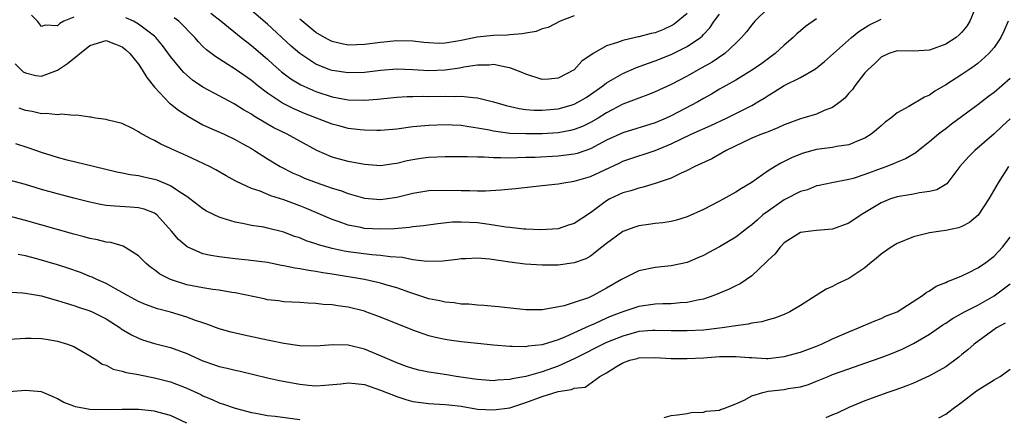
# Model space of a CAD drawing. Units: inches. Extents: x 2535000 to 2538000, y 1542000 to 1545000.
# Drawn here: x 2537366 to 2537488, y 1542618 to 1542667 of the extents above; entities that cross this region are included whole.
import ezdxf

# ---------------------------------------------------------------- set-up
doc = ezdxf.new("R2010")
doc.units = ezdxf.units.IN
doc.header["$MEASUREMENT"] = 0
doc.layers.add('LD25351542_2ft', color=132, linetype='Continuous')

msp = doc.modelspace()

# ---------------------------------------------------------------- linework, layer by layer
at = {"layer": 'LD25351542_2ft'}
for points, elevation in [([(2537484.83, 1542669), (2537484.01, 1542667), (2537483.61, 1542666.39), (2537483, 1542665.64), (2537482.68, 1542665.32), (2537482.31, 1542665), (2537481, 1542664.16), (2537479, 1542663.42), (2537477, 1542663.29), (2537475, 1542663.33), (2537473.97, 1542663), (2537473, 1542662.57), (2537472.24, 1542661.76), (2537471.36, 1542661), (2537471, 1542660.6), (2537469.74, 1542659), (2537469.44, 1542658.56), (2537469, 1542658.08), (2537468.52, 1542657.48), (2537467.92, 1542657), (2537467, 1542656.32), (2537465.93, 1542655.93), (2537465, 1542655.5), (2537463.29, 1542655), (2537463, 1542654.93), (2537461, 1542654.18), (2537460.21, 1542653.79), (2537459, 1542653.32), (2537458.79, 1542653.21), (2537458.2, 1542653), (2537457, 1542652.51), (2537453.8, 1542651), (2537453.31, 1542650.69), (2537452.03, 1542649.97), (2537449.93, 1542649), (2537449, 1542648.52), (2537448.14, 1542648.14), (2537447, 1542647.57), (2537445, 1542646.88), (2537443.55, 1542646.45), (2537443, 1542646.34), (2537442, 1542646), (2537441, 1542645.73), (2537439.42, 1542645), (2537439, 1542644.77), (2537437, 1542643.26), (2537435, 1542641.93), (2537434.28, 1542641.72), (2537433, 1542641.3), (2537430.84, 1542641.16), (2537429, 1542641.26), (2537428.74, 1542641.26), (2537427, 1542641.46), (2537426.5, 1542641.5), (2537425, 1542641.75), (2537424.15, 1542641.85), (2537423, 1542642.02), (2537421, 1542642.11), (2537419.91, 1542642.09), (2537418.09, 1542641.91), (2537416.34, 1542641.66), (2537415, 1542641.51), (2537414.57, 1542641.43), (2537412.72, 1542641.28), (2537411, 1542641.23), (2537409, 1542641.34), (2537408.56, 1542641.44), (2537407, 1542641.73), (2537405.87, 1542642.13), (2537405, 1542642.42), (2537401.82, 1542643.82), (2537401, 1542644.14), (2537399, 1542644.88), (2537397.39, 1542645.39), (2537396.07, 1542645.93), (2537395, 1542646.28), (2537393.15, 1542647.15), (2537393, 1542647.25), (2537391.87, 1542647.87), (2537390.6, 1542648.6), (2537389.82, 1542649), (2537387, 1542650.34), (2537385.15, 1542651.15), (2537385, 1542651.25), (2537383.77, 1542651.77), (2537383, 1542652.24), (2537382.47, 1542652.47), (2537381.17, 1542653.17), (2537381, 1542653.32), (2537380.34, 1542653.66), (2537379, 1542654.32), (2537377.24, 1542654.76), (2537377, 1542654.83), (2537375.7, 1542655), (2537375.12, 1542655.12), (2537375, 1542655.13), (2537373.38, 1542655.38), (2537373, 1542655.33), (2537371.49, 1542655.49), (2537371, 1542655.39), (2537369.59, 1542655.59), (2537369, 1542655.53), (2537367.83, 1542655.83), (2537367, 1542655.95), (2537366.24, 1542656.24)], 8226), ([(2537459, 1542668.61), (2537457.37, 1542667), (2537457, 1542666.58), (2537456.31, 1542665.69), (2537455.73, 1542665), (2537455, 1542664.3), (2537453.64, 1542663), (2537452.06, 1542661.94), (2537450.35, 1542661), (2537449, 1542660.22), (2537447, 1542659.16), (2537445, 1542658.24), (2537444.11, 1542657.89), (2537443, 1542657.49), (2537442.66, 1542657.34), (2537441, 1542656.72), (2537439, 1542655.66), (2537437.95, 1542655), (2537437, 1542654.45), (2537436.02, 1542653.98), (2537435, 1542653.58), (2537434.53, 1542653.47), (2537433, 1542653.19), (2537431, 1542653.06), (2537429, 1542653.04), (2537427, 1542653.11), (2537425, 1542653.37), (2537424.51, 1542653.49), (2537423, 1542653.77), (2537421.92, 1542653.92), (2537421, 1542654.07), (2537419.87, 1542654.13), (2537419, 1542654.16), (2537417, 1542654.1), (2537415.98, 1542654.02), (2537415, 1542653.91), (2537413, 1542653.65), (2537411, 1542653.47), (2537410.54, 1542653.46), (2537409, 1542653.49), (2537408.47, 1542653.53), (2537407, 1542653.71), (2537405.99, 1542653.99), (2537405, 1542654.24), (2537401.59, 1542655.59), (2537400.18, 1542656.18), (2537398.85, 1542656.85), (2537398.62, 1542657), (2537397, 1542658.09), (2537395.8, 1542659), (2537395, 1542659.67), (2537393, 1542661.07), (2537390.58, 1542662.58), (2537389.45, 1542663.45), (2537389, 1542663.89), (2537388.45, 1542664.45), (2537387.98, 1542665), (2537386.01, 1542667), (2537385.43, 1542667.43)], 8220), ([(2537449, 1542667.97), (2537447.37, 1542666.63), (2537447, 1542666.42), (2537446.03, 1542665.97), (2537445, 1542665.58), (2537444.52, 1542665.48), (2537443, 1542665.09), (2537442.92, 1542665.08), (2537442.56, 1542665), (2537441, 1542664.63), (2537440.36, 1542664.36), (2537439, 1542663.97), (2537437.35, 1542663), (2537435.92, 1542662.08), (2537435, 1542660.99), (2537433, 1542659.95), (2537431.84, 1542659.84), (2537431, 1542659.8), (2537429, 1542660.44), (2537428.62, 1542660.62), (2537427, 1542661.24), (2537426.74, 1542661.26), (2537425, 1542661.63), (2537424.44, 1542661.56), (2537423, 1542661.57), (2537421.33, 1542661.33), (2537420.79, 1542661.21), (2537419, 1542660.95), (2537417, 1542660.86), (2537415, 1542660.97), (2537413, 1542661.07), (2537411, 1542660.92), (2537409, 1542660.67), (2537407, 1542660.6), (2537405, 1542660.9), (2537404.71, 1542661), (2537403, 1542661.68), (2537401, 1542663), (2537399.93, 1542663.93), (2537397, 1542666.65), (2537395, 1542668.35)], 8216), ([(2537365.74, 1542661.74), (2537366.75, 1542660.75), (2537367, 1542660.61), (2537368.3, 1542660.3), (2537369, 1542660.21), (2537371, 1542660.93), (2537372.24, 1542661.76), (2537375, 1542664.02), (2537377, 1542664.63), (2537378.15, 1542664.15), (2537379, 1542663.83), (2537379.45, 1542663.45), (2537379.94, 1542663), (2537381, 1542661.7), (2537381.48, 1542661), (2537382.04, 1542660.04), (2537383, 1542658.84), (2537384.87, 1542656.87), (2537385, 1542656.78), (2537385.99, 1542655.99), (2537387.21, 1542655.21), (2537389, 1542654.19), (2537389.8, 1542653.8), (2537391.63, 1542653), (2537393, 1542652.37), (2537393.86, 1542651.86), (2537395, 1542651.23), (2537395.37, 1542651), (2537397, 1542649.94), (2537398.57, 1542649), (2537400.18, 1542648.18), (2537401, 1542647.84), (2537401.57, 1542647.57), (2537403.01, 1542647.01), (2537405, 1542646.33), (2537406.02, 1542646.02), (2537407, 1542645.66), (2537409, 1542645.1), (2537411, 1542644.93), (2537413, 1542645.21), (2537415, 1542645.71), (2537417, 1542646.03), (2537419, 1542646.07), (2537421, 1542646.03), (2537422.04, 1542646.04), (2537423, 1542646.01), (2537423.99, 1542646.01), (2537425.89, 1542646.11), (2537427.71, 1542646.28), (2537431, 1542646.66), (2537433, 1542646.87), (2537433.7, 1542647), (2537435, 1542647.17), (2537437, 1542647.77), (2537440.57, 1542649.44), (2537441, 1542649.65), (2537443, 1542650.34), (2537443.51, 1542650.49), (2537445, 1542651), (2537447, 1542651.83), (2537449.46, 1542653), (2537451.91, 1542654.09), (2537453.86, 1542655), (2537457, 1542656.57), (2537457.75, 1542657), (2537458.52, 1542657.48), (2537459, 1542657.81), (2537459.75, 1542658.25), (2537461, 1542659.06), (2537463, 1542660.03), (2537464.89, 1542661.11), (2537466, 1542662), (2537469.35, 1542665), (2537470.26, 1542665.74), (2537471.49, 1542666.51), (2537473, 1542667.26)], 8224), ([(2537488.75, 1542667), (2537488.22, 1542665.78), (2537487.83, 1542665), (2537487, 1542663.77), (2537486.36, 1542663), (2537485, 1542661.79), (2537484.55, 1542661.45), (2537483.87, 1542661), (2537483, 1542660.4), (2537481, 1542659.12), (2537479.67, 1542658.33), (2537479, 1542657.86), (2537478.39, 1542657.61), (2537476.43, 1542656.43), (2537475, 1542655.65), (2537474.19, 1542655), (2537473.51, 1542654.49), (2537473, 1542654.06), (2537472.45, 1542653.55), (2537471.78, 1542653), (2537471, 1542652.5), (2537470.23, 1542652.23), (2537469, 1542651.69), (2537467.48, 1542651.48), (2537467, 1542651.37), (2537465, 1542651.11), (2537463.34, 1542650.66), (2537463, 1542650.54), (2537461.91, 1542650.09), (2537461, 1542649.61), (2537460.58, 1542649.42), (2537459.87, 1542649), (2537459, 1542648.46), (2537456.89, 1542647), (2537455.7, 1542646.3), (2537455, 1542645.82), (2537453, 1542644.69), (2537451, 1542643.66), (2537449, 1542642.75), (2537447.64, 1542642.36), (2537447, 1542642.2), (2537445.97, 1542642.03), (2537445, 1542641.94), (2537444.19, 1542641.81), (2537443, 1542641.66), (2537442.5, 1542641.5), (2537441, 1542640.95), (2537439, 1542639.47), (2537438.42, 1542639), (2537437, 1542637.91), (2537436.42, 1542637.58), (2537435, 1542637.06), (2537433, 1542636.78), (2537431, 1542636.76), (2537428.9, 1542636.9), (2537427, 1542637.15), (2537424.48, 1542637.52), (2537423, 1542637.64), (2537421.57, 1542637.57), (2537421, 1542637.56), (2537420.51, 1542637.49), (2537418.73, 1542637.27), (2537416.77, 1542637.23), (2537415, 1542637.45), (2537413.71, 1542637.71), (2537412.2, 1542637.8), (2537411, 1542637.98), (2537409.94, 1542638.06), (2537407, 1542638.43), (2537406.51, 1542638.51), (2537405, 1542638.84), (2537403.3, 1542639.3), (2537403, 1542639.42), (2537401.79, 1542639.79), (2537401, 1542640.15), (2537400.35, 1542640.35), (2537399, 1542640.88), (2537397, 1542641.37), (2537396.53, 1542641.47), (2537395, 1542641.71), (2537394.09, 1542641.91), (2537393, 1542642.1), (2537391.39, 1542642.61), (2537391, 1542642.71), (2537390.38, 1542643), (2537389.46, 1542643.46), (2537389, 1542643.74), (2537387.39, 1542645), (2537387, 1542645.27), (2537386.27, 1542645.73), (2537385, 1542646.61), (2537383.31, 1542647.31), (2537383, 1542647.4), (2537381.67, 1542647.67), (2537381, 1542647.83), (2537379.97, 1542647.97), (2537379, 1542648.2), (2537378.32, 1542648.32), (2537375.43, 1542649), (2537372.19, 1542649.81), (2537371, 1542650.13), (2537369, 1542650.74), (2537367.33, 1542651.33), (2537365.82, 1542651.82)], 8228), ([(2537373, 1542667.52), (2537371.77, 1542667), (2537371.28, 1542666.72), (2537371, 1542666.43), (2537369.47, 1542666.53), (2537369, 1542666.37), (2537368.51, 1542667), (2537367.75, 1542667.75)], 8222), ([(2537465, 1542667.3), (2537463.64, 1542666.36), (2537463, 1542665.82), (2537462.57, 1542665.43), (2537462.12, 1542665), (2537461, 1542664.05), (2537459.86, 1542663), (2537458.21, 1542661.79), (2537457.07, 1542661), (2537455, 1542659.71), (2537453, 1542658.58), (2537452.01, 1542657.99), (2537451, 1542657.42), (2537450.3, 1542657), (2537447, 1542655.29), (2537446.36, 1542655), (2537445, 1542654.42), (2537441, 1542653.19), (2537439, 1542652.25), (2537437, 1542651.19), (2537435.37, 1542650.63), (2537435, 1542650.53), (2537433.65, 1542650.35), (2537433, 1542650.28), (2537430.14, 1542650.14), (2537429, 1542650.11), (2537427.91, 1542650.09), (2537427, 1542650.05), (2537425.91, 1542650.09), (2537425, 1542650.06), (2537423.85, 1542650.15), (2537423, 1542650.15), (2537421.78, 1542650.22), (2537419, 1542650.21), (2537417, 1542650.12), (2537416, 1542650), (2537415, 1542649.85), (2537414.28, 1542649.72), (2537413, 1542649.39), (2537412.65, 1542649.35), (2537411, 1542649.1), (2537409, 1542649.24), (2537407, 1542649.62), (2537405, 1542650.18), (2537403.1, 1542651), (2537401, 1542652.13), (2537399.44, 1542653), (2537397.8, 1542653.8), (2537397, 1542654.26), (2537395.28, 1542655.28), (2537395, 1542655.49), (2537394.04, 1542656.04), (2537393, 1542656.71), (2537392.8, 1542656.8), (2537391, 1542657.75), (2537389, 1542658.84), (2537387.72, 1542659.72), (2537386.65, 1542660.65), (2537386.34, 1542661), (2537385, 1542662.65), (2537384, 1542664), (2537383.16, 1542665), (2537383, 1542665.14), (2537381, 1542666.65), (2537380.41, 1542667), (2537379.43, 1542667.43)], 8222), ([(2537389.99, 1542667.99), (2537391.24, 1542667), (2537393.72, 1542665), (2537394.44, 1542664.44), (2537395, 1542664.02), (2537397, 1542662.29), (2537397.67, 1542661.67), (2537398.75, 1542660.75), (2537399.88, 1542659.88), (2537401.13, 1542659.13), (2537403, 1542658.29), (2537405, 1542657.64), (2537407, 1542657.28), (2537409, 1542657.23), (2537410.64, 1542657.36), (2537413, 1542657.61), (2537414.3, 1542657.7), (2537415, 1542657.69), (2537416.27, 1542657.73), (2537417, 1542657.7), (2537419, 1542657.71), (2537420.32, 1542657.67), (2537421, 1542657.71), (2537422.46, 1542657.54), (2537423, 1542657.53), (2537425, 1542657.02), (2537426.56, 1542656.56), (2537428.18, 1542656.18), (2537429, 1542656.09), (2537430, 1542656), (2537431, 1542655.98), (2537433, 1542656.15), (2537434.62, 1542656.62), (2537435, 1542656.72), (2537435.54, 1542657), (2537436.45, 1542657.55), (2537437, 1542657.91), (2537438.52, 1542659), (2537439, 1542659.38), (2537439.86, 1542659.86), (2537441, 1542660.54), (2537442.71, 1542661.28), (2537444.18, 1542661.82), (2537445, 1542662.1), (2537447, 1542662.89), (2537449, 1542663.88), (2537450.63, 1542665), (2537450.84, 1542665.16), (2537451, 1542665.35), (2537451.8, 1542666.2), (2537452.34, 1542667), (2537453, 1542667.89)], 8218), ([(2537435, 1542667.69), (2537433.23, 1542667), (2537431.77, 1542666.23), (2537431, 1542666.05), (2537430.26, 1542665.74), (2537429, 1542665.55), (2537428.56, 1542665.44), (2537427, 1542665.33), (2537426.7, 1542665.3), (2537425, 1542665.24), (2537422.97, 1542665.03), (2537421, 1542664.62), (2537420.54, 1542664.54), (2537419, 1542664.31), (2537418.27, 1542664.27), (2537417, 1542664.33), (2537416.37, 1542664.37), (2537415, 1542664.53), (2537413, 1542664.57), (2537411, 1542664.38), (2537409, 1542664.12), (2537408.08, 1542664.08), (2537407, 1542664.06), (2537406.21, 1542664.21), (2537405, 1542664.49), (2537404.66, 1542664.66), (2537404.04, 1542665), (2537403, 1542665.61), (2537401, 1542667.25)], 8214), ([(2537489, 1542659.92), (2537487.97, 1542659), (2537487, 1542658.19), (2537486.32, 1542657.68), (2537485, 1542656.66), (2537481.74, 1542654.26), (2537481, 1542653.68), (2537480.6, 1542653.4), (2537480.1, 1542653), (2537479, 1542652.06), (2537477.63, 1542651), (2537477.29, 1542650.71), (2537476.04, 1542649.96), (2537475, 1542649.56), (2537474.64, 1542649.36), (2537473.71, 1542649), (2537473, 1542648.76), (2537471, 1542648.01), (2537469.53, 1542647.53), (2537469, 1542647.39), (2537466.88, 1542647), (2537465.34, 1542646.66), (2537465, 1542646.6), (2537463.87, 1542646.13), (2537463, 1542645.91), (2537461, 1542644.89), (2537459, 1542643.49), (2537458.37, 1542643), (2537457.64, 1542642.36), (2537457, 1542641.78), (2537456.54, 1542641.46), (2537455.94, 1542641), (2537455, 1542640.24), (2537453, 1542639.05), (2537451.67, 1542638.33), (2537451, 1542637.99), (2537450.32, 1542637.68), (2537449, 1542637.12), (2537447, 1542636.69), (2537445, 1542636.51), (2537443, 1542636.09), (2537441, 1542635.1), (2537440.86, 1542635), (2537439, 1542633.92), (2537437.32, 1542633), (2537436.75, 1542632.75), (2537435, 1542632.15), (2537433.74, 1542631.74), (2537431.27, 1542631.27), (2537431, 1542631.25), (2537429.24, 1542631.24), (2537429, 1542631.25), (2537425.63, 1542631.63), (2537423.79, 1542631.79), (2537423, 1542631.81), (2537421.93, 1542631.93), (2537421, 1542631.94), (2537420.1, 1542632.1), (2537419, 1542632.18), (2537418.36, 1542632.36), (2537417, 1542632.62), (2537414.61, 1542633.39), (2537413, 1542633.95), (2537411.66, 1542634.34), (2537411, 1542634.55), (2537409, 1542635), (2537405, 1542635.66), (2537403.84, 1542635.84), (2537403, 1542636.01), (2537402.11, 1542636.11), (2537401, 1542636.34), (2537400.4, 1542636.4), (2537399, 1542636.7), (2537398.73, 1542636.73), (2537397, 1542637.09), (2537394.59, 1542637.41), (2537393, 1542637.56), (2537392.34, 1542637.66), (2537391, 1542637.8), (2537389.96, 1542637.96), (2537389, 1542638.2), (2537387.06, 1542639.06), (2537385.96, 1542639.96), (2537385.09, 1542641), (2537383.28, 1542643), (2537383.13, 1542643.13), (2537383, 1542643.21), (2537381.71, 1542643.71), (2537381, 1542643.89), (2537379.97, 1542643.97), (2537378.09, 1542644.09), (2537377, 1542644.19), (2537376.31, 1542644.31), (2537375, 1542644.57), (2537373, 1542645.07), (2537371, 1542645.6), (2537369, 1542646.17), (2537367, 1542646.78), (2537365, 1542647.33)], 8230), ([(2537489, 1542654.9), (2537487.98, 1542654.02), (2537487, 1542653.06), (2537484.62, 1542651), (2537483.81, 1542650.19), (2537482.76, 1542649), (2537481.13, 1542646.87), (2537479.9, 1542646.1), (2537479, 1542645.89), (2537477.76, 1542645.76), (2537477, 1542645.58), (2537476.51, 1542645.49), (2537475, 1542645.26), (2537474.18, 1542645), (2537473, 1542644.52), (2537470.55, 1542643), (2537469, 1542641.97), (2537467, 1542641.22), (2537465, 1542641.08), (2537464.29, 1542641), (2537463, 1542640.82), (2537461, 1542639.53), (2537460.48, 1542639), (2537459.84, 1542638.16), (2537459, 1542637.4), (2537458.82, 1542637.18), (2537457, 1542635.46), (2537456.35, 1542635), (2537455.54, 1542634.46), (2537455, 1542634.23), (2537454.19, 1542633.81), (2537452.3, 1542633), (2537451, 1542632.56), (2537450.48, 1542632.48), (2537449, 1542632.14), (2537448.11, 1542632.11), (2537447, 1542632), (2537445.98, 1542631.98), (2537445, 1542631.94), (2537443, 1542631.66), (2537441, 1542631.01), (2537439.56, 1542630.44), (2537439, 1542630.2), (2537437.52, 1542629.52), (2537437, 1542629.29), (2537436.78, 1542629.22), (2537436.36, 1542629), (2537433.89, 1542627.89), (2537433, 1542627.54), (2537431, 1542626.92), (2537429.27, 1542626.73), (2537429, 1542626.67), (2537427.29, 1542626.71), (2537427, 1542626.69), (2537425, 1542626.85), (2537423, 1542627.07), (2537421, 1542627.29), (2537419.49, 1542627.49), (2537419, 1542627.57), (2537417.81, 1542627.81), (2537417, 1542628.02), (2537416.26, 1542628.26), (2537415, 1542628.71), (2537411, 1542630.32), (2537409.18, 1542631), (2537409, 1542631.06), (2537407, 1542631.56), (2537405.72, 1542631.72), (2537405, 1542631.87), (2537403.9, 1542631.9), (2537403, 1542632.04), (2537402.05, 1542632.05), (2537401, 1542632.14), (2537399, 1542632.24), (2537398.34, 1542632.34), (2537397, 1542632.5), (2537396.59, 1542632.59), (2537393, 1542633.36), (2537392.59, 1542633.41), (2537391, 1542633.68), (2537390.23, 1542633.77), (2537389, 1542633.95), (2537387, 1542634.34), (2537385, 1542634.99), (2537383.68, 1542635.68), (2537383, 1542636.2), (2537382.52, 1542636.52), (2537381.96, 1542637), (2537381, 1542637.95), (2537379.12, 1542639.12), (2537377.57, 1542639.57), (2537377, 1542639.64), (2537375.92, 1542639.92), (2537375, 1542640.09), (2537374.3, 1542640.3), (2537373, 1542640.63), (2537367, 1542642.31), (2537365, 1542642.84)], 8232), ([(2537488.78, 1542649), (2537487.49, 1542647), (2537486.34, 1542645), (2537485.04, 1542642.96), (2537483.95, 1542642.05), (2537483, 1542641.56), (2537482.58, 1542641.42), (2537481, 1542641.08), (2537480.4, 1542641), (2537479, 1542640.78), (2537477, 1542640.3), (2537475, 1542639.48), (2537474.23, 1542639), (2537473, 1542638.14), (2537472.39, 1542637.61), (2537471.62, 1542637), (2537471, 1542636.46), (2537469, 1542635.11), (2537467.55, 1542634.45), (2537467, 1542634.15), (2537466.2, 1542633.8), (2537464.97, 1542633.03), (2537463, 1542631.79), (2537461.71, 1542631), (2537461, 1542630.67), (2537459.81, 1542630.19), (2537459, 1542629.99), (2537458.23, 1542629.77), (2537457, 1542629.59), (2537456.53, 1542629.47), (2537455, 1542629.27), (2537453.31, 1542629), (2537451, 1542628.74), (2537449, 1542628.63), (2537447, 1542628.64), (2537445, 1542628.69), (2537444.68, 1542628.68), (2537443, 1542628.54), (2537441, 1542628), (2537439, 1542627.18), (2537435, 1542625.18), (2537433, 1542624.28), (2537431, 1542623.58), (2537429, 1542622.99), (2537427.3, 1542622.7), (2537427, 1542622.59), (2537425.49, 1542622.51), (2537425, 1542622.44), (2537423, 1542622.59), (2537422.66, 1542622.66), (2537420.36, 1542623), (2537419.2, 1542623.2), (2537417, 1542623.52), (2537415.76, 1542623.76), (2537415, 1542623.96), (2537414.22, 1542624.22), (2537413, 1542624.66), (2537411, 1542625.54), (2537409, 1542626.37), (2537407, 1542626.86), (2537405.11, 1542626.89), (2537403, 1542626.73), (2537401, 1542626.79), (2537399, 1542627.08), (2537397.41, 1542627.41), (2537397, 1542627.48), (2537394.09, 1542628.09), (2537392.48, 1542628.48), (2537391, 1542628.88), (2537389.48, 1542629.48), (2537389, 1542629.62), (2537388.07, 1542629.93), (2537387, 1542630.35), (2537385, 1542630.97), (2537383.38, 1542631.38), (2537381.89, 1542631.89), (2537381, 1542632.27), (2537379.66, 1542633), (2537379, 1542633.39), (2537378.16, 1542633.84), (2537377, 1542634.51), (2537375.85, 1542635), (2537375.28, 1542635.28), (2537375, 1542635.38), (2537373.85, 1542635.85), (2537372.37, 1542636.37), (2537371, 1542636.82), (2537368.43, 1542637.57), (2537367, 1542637.95), (2537366.12, 1542638.12)], 8234), ([(2537364.52, 1542633.48), (2537366.65, 1542633.35), (2537367, 1542633.3), (2537369, 1542632.96), (2537370.52, 1542632.52), (2537371, 1542632.42), (2537372.06, 1542632.06), (2537373, 1542631.8), (2537373.59, 1542631.59), (2537375, 1542631.12), (2537375.26, 1542631), (2537377, 1542630.12), (2537378.75, 1542629), (2537378.89, 1542628.89), (2537380.14, 1542628.14), (2537381, 1542627.72), (2537381.53, 1542627.53), (2537383, 1542627.08), (2537385, 1542626.57), (2537387, 1542625.83), (2537389, 1542624.93), (2537390.44, 1542624.44), (2537391, 1542624.24), (2537392.01, 1542624.01), (2537393, 1542623.76), (2537393.63, 1542623.63), (2537397, 1542622.82), (2537398.5, 1542622.5), (2537401, 1542622.04), (2537402.09, 1542621.91), (2537403, 1542621.83), (2537404.1, 1542621.9), (2537406.06, 1542622.06), (2537407, 1542622.2), (2537407.87, 1542622.13), (2537409, 1542621.97), (2537411, 1542621.29), (2537413, 1542620.49), (2537414.15, 1542620.15), (2537415, 1542619.89), (2537417, 1542619.63), (2537417.58, 1542619.58), (2537419, 1542619.53), (2537419.46, 1542619.46), (2537421, 1542619.3), (2537423, 1542618.95), (2537425, 1542618.83), (2537427, 1542619.1), (2537429, 1542619.76), (2537431, 1542620.51), (2537433, 1542621.12), (2537434.65, 1542621.35), (2537435, 1542621.52), (2537436.34, 1542621.66), (2537438.18, 1542623), (2537439, 1542623.45), (2537440.22, 1542624.22), (2537441, 1542624.66), (2537441.86, 1542625), (2537442.78, 1542625.22), (2537443, 1542625.28), (2537445, 1542625.33), (2537447, 1542625.22), (2537449, 1542625.21), (2537451, 1542625.31), (2537453, 1542625.44), (2537454.56, 1542625.44), (2537455, 1542625.46), (2537456.67, 1542625.33), (2537457, 1542625.32), (2537458.77, 1542625.23), (2537459, 1542625.23), (2537461, 1542625.46), (2537463, 1542626.01), (2537465, 1542626.74), (2537465.64, 1542627), (2537467, 1542627.64), (2537469, 1542628.53), (2537470.22, 1542629), (2537472.15, 1542629.85), (2537473, 1542630.16), (2537473.56, 1542630.44), (2537475, 1542631), (2537478.11, 1542633), (2537478.59, 1542633.41), (2537479, 1542633.61), (2537479.82, 1542634.18), (2537481, 1542634.64), (2537481.23, 1542634.77), (2537481.89, 1542635), (2537483, 1542635.47), (2537483.88, 1542635.88), (2537485, 1542636.45), (2537485.82, 1542637), (2537487, 1542637.9), (2537488.06, 1542639), (2537489, 1542640.25)], 8236), ([(2537446.12, 1542617.88), (2537447, 1542618.14), (2537447.79, 1542618.21), (2537449, 1542618.4), (2537449.49, 1542618.51), (2537451, 1542618.57), (2537451.32, 1542618.68), (2537453, 1542618.82), (2537453.12, 1542618.88), (2537453.52, 1542619), (2537455, 1542619.58), (2537456.03, 1542620.03), (2537457, 1542620.57), (2537458.35, 1542621), (2537458.86, 1542621.14), (2537459, 1542621.15), (2537461, 1542621.39), (2537461.49, 1542621.49), (2537463, 1542621.72), (2537463.99, 1542622.01), (2537465, 1542622.39), (2537466.45, 1542623), (2537467, 1542623.21), (2537469, 1542623.94), (2537471, 1542624.62), (2537473, 1542625.32), (2537474.21, 1542625.79), (2537475.62, 1542626.38), (2537477, 1542627.08), (2537479, 1542628.24), (2537480.63, 1542629.37), (2537481, 1542629.59), (2537481.83, 1542630.16), (2537483.35, 1542631), (2537485, 1542631.84), (2537487, 1542632.96), (2537488.17, 1542633.83), (2537489, 1542634.46)], 8238), ([(2537488.39, 1542629.61), (2537487.28, 1542629), (2537484.52, 1542627), (2537483.73, 1542626.27), (2537483, 1542625.7), (2537482.63, 1542625.37), (2537481, 1542624.18), (2537479, 1542623.06), (2537477, 1542622.16), (2537476.19, 1542621.81), (2537474.72, 1542621.28), (2537473.82, 1542621), (2537471, 1542619.96), (2537469, 1542619.14), (2537467.57, 1542618.43), (2537467, 1542618.21), (2537466.16, 1542617.84)], 8240), ([(2537365, 1542627.59), (2537367, 1542627.75), (2537367.72, 1542627.72), (2537369, 1542627.71), (2537369.59, 1542627.59), (2537371, 1542627.36), (2537372.22, 1542627), (2537373, 1542626.7), (2537375, 1542625.54), (2537375.85, 1542625), (2537376.53, 1542624.53), (2537377, 1542624.37), (2537377.87, 1542623.87), (2537379, 1542623.64), (2537379.47, 1542623.47), (2537381, 1542623.21), (2537381.17, 1542623.17), (2537383, 1542622.83), (2537385, 1542622.33), (2537387, 1542621.54), (2537388.73, 1542620.73), (2537389, 1542620.59), (2537390.13, 1542620.13), (2537391, 1542619.72), (2537391.55, 1542619.55), (2537393, 1542619.05), (2537395, 1542618.51), (2537395.57, 1542618.42), (2537397, 1542618.15), (2537397.95, 1542618.05), (2537401, 1542617.64)], 8238), ([(2537480.15, 1542617.85), (2537481, 1542618.3), (2537481.41, 1542618.59), (2537481.92, 1542619), (2537483, 1542619.8), (2537484.8, 1542621.2), (2537487, 1542622.56), (2537487.28, 1542622.72), (2537487.74, 1542623), (2537489, 1542623.91)], 8242), ([(2537387, 1542617.18), (2537385, 1542618.16), (2537383.43, 1542618.57), (2537383, 1542618.7), (2537381, 1542618.88), (2537379, 1542618.88), (2537377, 1542618.85), (2537375, 1542618.9), (2537374.33, 1542619), (2537373.21, 1542619.21), (2537373, 1542619.29), (2537371.77, 1542619.77), (2537371, 1542620.23), (2537370.45, 1542620.45), (2537369, 1542621.08), (2537367, 1542621.25), (2537365, 1542621.08)], 8240)]:
    msp.add_lwpolyline(points, dxfattribs=dict(at, elevation=elevation))

doc.saveas('drawing.dxf')
